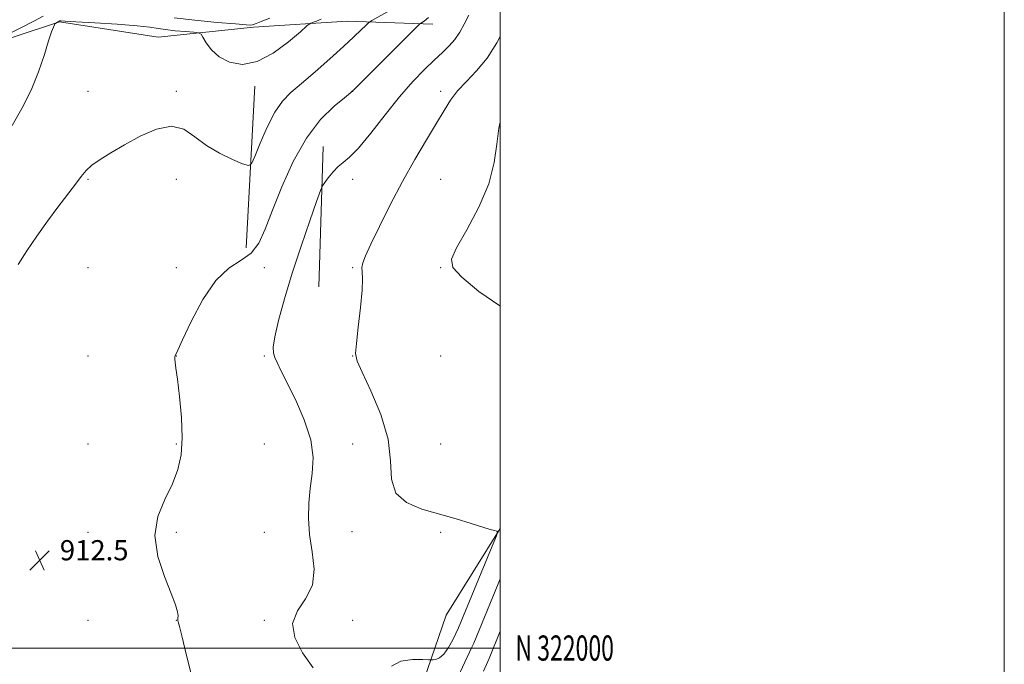
# Model space of a CAD drawing. Extents: x 2117300 to 2120200, y 319800 to 322700.
# Drawn here: x 2119809 to 2120200, y 321994 to 322249 of the extents above; entities that cross this region are included whole.
import ezdxf
from ezdxf.enums import TextEntityAlignment as Align

# ---------------------------------------------------------------- set-up
doc = ezdxf.new("R2010")
doc.units = 0
doc.header["$MEASUREMENT"] = 0
for name, color, linetype, lineweight in [('DTM HARD BREAKLINE', 7, 'Continuous', 0), ('DTM SPOT ELEVATION', 2, 'Continuous', 13), ('GRID LINE', 7, 'Continuous', 0), ('GRID TEXT', 7, 'Continuous', 0), ('INDEX CONTOUR', 41, 'Continuous', 13), ('INTERMEDIATE CONTOUR', 44, 'Continuous', 0), ('SPOT ELEVATION', 7, 'Continuous', 0)]:
    doc.layers.add(name, color=color, linetype=linetype, lineweight=lineweight)
doc.styles.add('Style-ITALICS', font='ITALICS.shx')
doc.styles.add('Style-WORKING', font='WORKING.shx')

# ---------------------------------------------------------------- blocks, each defined once
blk = doc.blocks.new('SPOT')
at = {"layer": 'SPOT ELEVATION'}
for p, q in [((-3.910000000149012, -3.909999999974389), (3.819999999832362, 3.809999999997672)), ((-1.650000000372529, 3.770000000018626), (1.71999999973923, -3.929999999993015))]:
    blk.add_line(p, q, dxfattribs=at)

msp = doc.modelspace()

# ---------------------------------------------------------------- linework, layer by layer
at = {"layer": 'DTM HARD BREAKLINE', "extrusion": (-0.002446193405840405, -0.04534648700884496, 0.998968323949152), "elevation": -18882.85918999777, "flags": 128}
msp.add_lwpolyline([(2099467.954473422, 435538.0948008628), (2099467.954473422, 435473.7952083292)], dxfattribs=at)
at = {"layer": 'DTM HARD BREAKLINE', "extrusion": (-0.001308110323294422, -0.04284446047119612, 0.9990808981530546), "elevation": -15667.70643283591, "flags": 128}
msp.add_lwpolyline([(2109109.66733022, 386427.3496455097), (2109109.66733022, 386371.5924531486)], dxfattribs=at)
at = {"layer": 'DTM HARD BREAKLINE'}
for points in [[(2119681.16, 322163.45, 927.82), (2119715.95, 322152.11, 920.71), (2119740.62, 322164.86, 918), (2119756.25, 322201.68, 919.38), (2119770.65, 322230.57, 919.59), (2119825.15, 322248.53, 915.88), (2119864.3, 322242.41, 914.66), (2119902.06, 322246.4, 917.6800000000001), (2119939.26, 322248.81, 914.87), (2119973.19, 322247.57, 911.48)], [(2120000, 322047.469, 907.939), (2119978.58, 322012.99, 909.59), (2119966.73, 321978.74, 906.51)]]:
    msp.add_polyline3d(points, dxfattribs=at)
at = {"layer": 'DTM SPOT ELEVATION'}
for p in [(2119836.39, 322220.98, 914.95), (2119871.39, 322220.98, 914.29), (2119941.39, 322220.98, 911.99), (2119976.39, 322220.98, 908.45), (2119836.39, 322185.98, 913.83), (2119871.39, 322185.98, 913.24), (2119941.39, 322185.98, 909.38), (2119976.39, 322185.98, 906.9200000000001), (2119836.39, 322150.98, 913.08), (2119871.39, 322150.98, 912.4), (2119906.39, 322150.98, 911.51), (2119941.39, 322150.98, 908.19), (2119976.39, 322150.98, 906.0500000000001), (2119836.39, 322115.98, 912.77), (2119871.39, 322115.98, 911.99), (2119906.39, 322115.98, 910.24), (2119941.39, 322115.98, 908.03), (2119976.39, 322115.98, 906.76), (2119836.39, 322080.98, 912.48), (2119871.39, 322080.98, 912.0600000000001), (2119906.39, 322080.98, 911.48), (2119941.39, 322080.98, 909.0600000000001), (2119976.39, 322080.98, 906.97), (2119941.18, 322046.2, 908.58), (2119836.39, 322045.98, 912.14), (2119871.39, 322045.98, 911.9200000000001), (2119906.39, 322045.98, 911.32), (2119976.39, 322045.98, 908.27), (2119836.39, 322010.98, 912.0500000000001), (2119871.39, 322010.98, 912.02), (2119906.39, 322010.98, 910.15), (2119941.39, 322010.98, 909.3000000000001)]:
    msp.add_point(p, dxfattribs=at)
at = {"layer": 'GRID LINE', "flags": 128}
for points in [[(2117300, 319800), (2120200, 319800), (2120200, 322700), (2117300, 322700), (2117300, 319800)], [(2117500, 320000), (2120000, 320000), (2120000, 322500), (2117500, 322500), (2117500, 320000)], [(2120000, 322000), (2117500, 322000)]]:
    msp.add_lwpolyline(points, dxfattribs=at)
at = {"layer": 'INDEX CONTOUR', "elevation": 910, "flags": 128}
msp.add_lwpolyline([(2119925.764, 321992.184), (2119921.576, 321998.164), (2119918.466, 322004.161), (2119917.56, 322009.761), (2119919.47, 322014.729), (2119922.755, 322019.556), (2119925.46, 322024.917), (2119926.142, 322031.268), (2119925.397, 322038.206), (2119924.334, 322045.114), (2119923.849, 322051.515), (2119923.988, 322057.509), (2119924.587, 322063.331), (2119925.382, 322069.239), (2119925.709, 322075.567), (2119924.806, 322082.669), (2119922.215, 322090.646), (2119918.702, 322098.606), (2119912.958, 322110.186), (2119911.471, 322113.294), (2119910.555, 322115.357), (2119909.973, 322117.074), (2119909.872, 322119.43), (2119910.49, 322123.477), (2119912.006, 322129.989), (2119914.354, 322138.618), (2119917.409, 322148.736), (2119920.954, 322159.55), (2119924.415, 322169.612), (2119927.128, 322177.306), (2119928.659, 322181.564), (2119929.493, 322183.5), (2119930.343, 322184.773), (2119931.759, 322186.668), (2119933.625, 322188.971), (2119935.659, 322191.093), (2119937.719, 322192.74), (2119940.227, 322194.786), (2119943.742, 322198.401), (2119948.608, 322204.325), (2119954.298, 322211.591), (2119960.067, 322218.799), (2119965.296, 322224.824), (2119969.863, 322229.615), (2119973.771, 322233.394), (2119977.041, 322236.407), (2119979.757, 322239.007), (2119982.017, 322241.574), (2119983.939, 322244.427), (2119985.706, 322247.644), (2119987.517, 322251.242)], dxfattribs=at)
at = {"layer": 'INTERMEDIATE CONTOUR', "flags": 128}
for points, elevation in [([(2119808.71, 322152.221), (2119812.18, 322157.636), (2119816.123, 322163.498), (2119820.301, 322169.426), (2119824.457, 322175.053), (2119831.404, 322184.185), (2119833.69, 322187.233), (2119835.648, 322189.569), (2119837.969, 322191.677), (2119841.226, 322193.977), (2119845.523, 322196.624), (2119850.847, 322199.711), (2119857.061, 322203.129), (2119863.53, 322205.973), (2119869.495, 322207.139), (2119874.444, 322205.892), (2119878.851, 322202.972), (2119883.438, 322199.492), (2119888.641, 322196.393), (2119893.749, 322193.946), (2119897.764, 322192.253), (2119900.033, 322191.504), (2119901.278, 322192.24), (2119902.568, 322195.097), (2119904.718, 322200.334), (2119907.536, 322206.727), (2119910.578, 322212.68), (2119913.567, 322217.048), (2119916.889, 322220.496), (2119921.094, 322224.138), (2119926.486, 322228.769), (2119932.358, 322233.898), (2119937.753, 322238.713), (2119941.905, 322242.549), (2119944.802, 322245.333), (2119946.624, 322247.144), (2119947.703, 322248.167), (2119948.983, 322249.04), (2119956.138, 322253.113)], 914), ([(2119803.45, 322243.009), (2119809.714, 322246.177), (2119815.185, 322248.993), (2119818.555, 322250.816)], 918), ([(2119806.246, 322207.376), (2119810.171, 322214.163), (2119813.838, 322221.385), (2119816.816, 322228.766), (2119819.094, 322235.596), (2119820.762, 322241.052), (2119821.914, 322244.548), (2119822.652, 322246.448), (2119823.079, 322247.348), (2119823.305, 322247.776), (2119823.446, 322247.962), (2119823.624, 322248.068), (2119825.209, 322248.915), (2119825.36, 322248.957), (2119825.73, 322248.948), (2119827.389, 322248.84), (2119831.622, 322248.584), (2119839.095, 322248.151), (2119847.993, 322247.602), (2119855.884, 322247.02), (2119861.001, 322246.472), (2119864.25, 322245.966), (2119867.206, 322245.493), (2119871.013, 322245.05), (2119875.09, 322244.671), (2119878.426, 322244.393), (2119880.312, 322244.179), (2119881.244, 322243.676), (2119882.022, 322242.451), (2119883.337, 322240.241), (2119885.446, 322237.459), (2119888.498, 322234.685), (2119892.594, 322232.52), (2119897.647, 322231.643), (2119903.522, 322232.755), (2119909.932, 322236.172), (2119915.992, 322240.673), (2119920.666, 322244.654), (2119923.269, 322246.913), (2119924.529, 322247.853), (2119925.525, 322248.279), (2119927.071, 322248.84), (2119928.908, 322249.554)], 916), ([(2119877.881, 321987.693), (2119875.459, 321996.992), (2119873.702, 322004.356), (2119872.648, 322008.577), (2119872.148, 322010.374), (2119872.004, 322010.95), (2119872.034, 322011.335), (2119872.11, 322011.892), (2119872.119, 322012.814), (2119871.904, 322014.363), (2119871.134, 322017.097), (2119869.435, 322021.647), (2119866.727, 322028.35), (2119864.09, 322036.388), (2119862.905, 322044.647), (2119864.106, 322052.221), (2119866.855, 322059.017), (2119869.872, 322065.147), (2119872.102, 322070.826), (2119873.39, 322076.69), (2119873.804, 322083.48), (2119873.464, 322091.562), (2119872.697, 322099.803), (2119871.874, 322106.694), (2119871.301, 322111.117), (2119870.98, 322113.502), (2119870.839, 322114.67), (2119870.814, 322115.328), (2119870.868, 322115.727), (2119870.972, 322116.003), (2119871.996, 322118.194), (2119873.937, 322122.382), (2119877.389, 322129.672), (2119881.976, 322138.303), (2119887.138, 322145.917), (2119892.337, 322150.81), (2119897.147, 322153.9), (2119901.164, 322156.758), (2119904.176, 322160.739), (2119906.73, 322166.329), (2119909.562, 322173.797), (2119913.257, 322183.124), (2119917.806, 322193.146), (2119923.051, 322202.411), (2119928.711, 322209.737), (2119934.029, 322215.027), (2119938.124, 322218.458), (2119940.542, 322220.431), (2119942.54, 322222.266), (2119945.799, 322225.509), (2119966.699, 322246.458), (2119968.041, 322247.719), (2119968.727, 322248.176), (2119969.755, 322248.822), (2119971.514, 322250.285)], 912.0000000000001), ([(2119870.568, 322250.173), (2119878.836, 322249.169), (2119887.616, 322248.336), (2119894.877, 322247.732), (2119899.121, 322247.397), (2119900.982, 322247.285), (2119901.624, 322247.327), (2119902.111, 322247.493), (2119903.097, 322247.897), (2119905.133, 322248.688), (2119908.505, 322249.954)], 918), ([(2119956.796, 321992.778), (2119960.566, 321994.803), (2119965.223, 321995.439), (2119969.252, 321995.417), (2119971.543, 321995.342), (2119972.595, 321995.324), (2119973.31, 321995.346), (2119974.413, 321995.468), (2119975.917, 321996.053), (2119977.661, 321997.546), (2119979.469, 322000.159), (2119981.115, 322003.221), (2119982.364, 322005.828), (2119983.394, 322008.076), (2119996.84, 322040.494), (2119998.485, 322044.511), (2119998.945, 322046.033), (2119998.615, 322046.362), (2119997.749, 322046.608), (2119996.038, 322047.117), (2119993.032, 322048.037), (2119988.434, 322049.459), (2119982.551, 322051.234), (2119968.892, 322055.151), (2119962.725, 322057.727), (2119958.498, 322061.524), (2119956.86, 322067.047), (2119956.466, 322074.247), (2119955.468, 322082.94), (2119952.568, 322092.693), (2119948.651, 322102.095), (2119945.147, 322109.486), (2119943.171, 322113.87), (2119942.571, 322116.896), (2119942.881, 322120.873), (2119943.655, 322127.388), (2119944.524, 322135.125), (2119945.146, 322142.046), (2119945.284, 322146.614), (2119945.16, 322149.3), (2119945.109, 322151.078), (2119945.464, 322152.906), (2119946.545, 322155.686), (2119948.671, 322160.304), (2119952.037, 322167.317), (2119956.347, 322175.96), (2119961.185, 322185.137), (2119966.131, 322193.876), (2119970.774, 322201.708), (2119974.701, 322208.284), (2119977.685, 322213.412), (2119980.227, 322217.508), (2119983.013, 322221.143), (2119986.543, 322224.854), (2119990.589, 322229.055), (2119994.739, 322234.129), (2119998.615, 322240.211), (2120000, 322242.789)], 908), ([(2120000, 322135.687), (2119999.771, 322135.78), (2119991.534, 322141.465), (2119984.782, 322147.158), (2119981.156, 322151.049), (2119980.61, 322154.31), (2119982.675, 322158.86), (2119986.72, 322166.056), (2119991.457, 322175.012), (2119995.435, 322184.284), (2119997.612, 322192.677), (2119998.588, 322200.001), (2119999.369, 322206.318), (2120000, 322208.797)], 906), ([(2119979.626, 321980.738), (2119988.772, 322000.374), (2119989.458, 322001.915), (2119999.175, 322025.485), (2120000, 322027.528)], 906), ([(2119993.297, 321990.794), (2119995.083, 321994.698), (2119995.597, 321995.914), (2120000, 322006.657)], 904)]:
    msp.add_lwpolyline(points, dxfattribs=dict(at, elevation=elevation))

# ---------------------------------------------------------------- block references
at = {"layer": 'SPOT ELEVATION'}
msp.add_blockref('SPOT', (2119817.227, 322034.829, 912.503), dxfattribs=at)

# ---------------------------------------------------------------- texts
at = {"layer": 'GRID TEXT', "style": 'Style-WORKING', "width": 0.67}
msp.add_text('N 322000', height=10, dxfattribs=at).set_placement((2120006, 322000), align=Align.MIDDLE_LEFT)
at = {"layer": 'SPOT ELEVATION', "style": 'Style-ITALICS'}
msp.add_text('912.5', height=8.000000000000002, dxfattribs=at).set_placement((2119825.227, 322034.829, 912.503))

doc.saveas('drawing.dxf')
